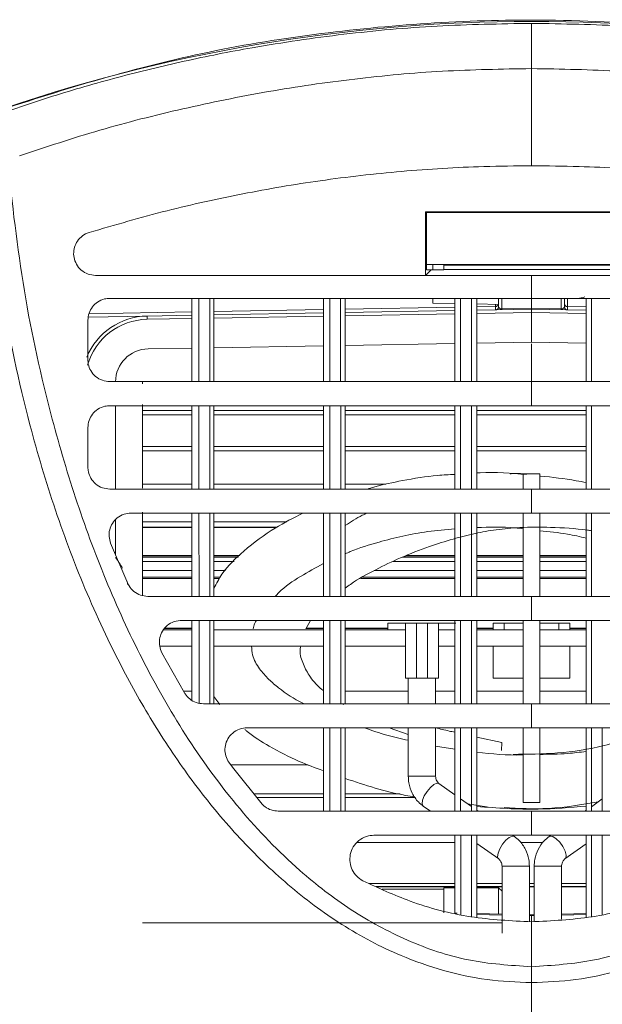
# Model space of a CAD drawing. Units: millimetres. Extents: x 16 to 190, y 14 to 282.
# Drawn here: x 50 to 63, y 48 to 70 of the extents above; entities that cross this region are included whole.
import ezdxf

# ---------------------------------------------------------------- set-up
doc = ezdxf.new("R2010")
doc.units = ezdxf.units.MM

msp = doc.modelspace()

# ---------------------------------------------------------------- linework, layer by layer
at = {"color": 7, "linetype": 'Continuous', "lineweight": 15}
for p, q in [((61.5337, 70.2917), (61.5337, 69.2594)), ((59.116, 64.5414), (59.116, 65.9906)), ((59.1343, 65.9723), (59.116, 65.9906)), ((59.116, 65.9906), (63.9515, 65.9906)), ((59.1343, 65.9723), (59.1343, 64.6664)), ((63.9332, 65.9723), (59.1343, 65.9723)), ((63.9332, 64.7914), (59.1343, 64.7914)), ((59.2837, 64.6664), (59.2837, 64.7914)), ((59.5337, 64.7704), (59.5337, 64.7914)), ((59.5337, 64.7704), (63.5337, 64.7704)), ((59.5337, 64.6772), (59.5337, 64.7704)), ((59.116, 64.5414), (59.241, 64.6664)), ((59.1343, 64.6664), (59.241, 64.6664)), ((59.241, 64.6664), (59.5337, 64.6664)), ((59.5337, 64.6664), (59.5337, 64.6772)), ((63.5337, 64.6772), (59.5337, 64.6772)), ((53.7837, 62.1164), (53.7837, 64.0164)), ((53.9434, 62.1164), (53.9424, 64.0164)), ((54.1913, 64.0164), (54.1923, 62.1164)), ((54.2837, 64.0164), (54.2837, 62.1164)), ((56.7837, 62.1164), (56.7837, 64.0164)), ((56.9295, 62.1164), (56.9287, 64.0164)), ((57.1776, 64.0164), (57.1783, 62.1164)), ((57.2837, 64.0164), (57.2837, 62.1164)), ((59.2837, 63.9057), (59.2837, 64.004)), ((59.2837, 63.9057), (59.7837, 63.897)), ((59.7837, 62.1164), (59.7837, 64.0164)), ((59.9158, 62.1164), (59.9155, 64.0164)), ((60.1644, 64.0164), (60.1647, 62.1164)), ((60.2837, 64.0164), (60.2837, 62.1164)), ((60.2837, 63.8882), (60.7837, 63.8795)), ((60.7837, 63.827), (60.7837, 64.0164)), ((61.5337, 63.7884), (61.5337, 64.0164)), ((62.2837, 64.0164), (62.2837, 63.827)), ((62.7837, 64.0164), (62.7837, 62.1164)), ((62.9031, 64.0164), (62.9028, 62.1164)), ((51.421, 63.5899), (52.7606, 63.6133)), ((52.7606, 63.6133), (53.7837, 63.6311)), ((54.2837, 63.6399), (56.7837, 63.6835)), ((57.2837, 63.6922), (59.7837, 63.7359)), ((60.2837, 63.7446), (61.5337, 63.7664)), ((60.8574, 63.7766), (61.5337, 63.7884)), ((61.5337, 63.7884), (61.5337, 63.7664)), ((61.5337, 63.7884), (62.2101, 63.7766)), ((61.5337, 63.7664), (61.5337, 63.7884)), ((61.5337, 63.7664), (61.5337, 63.6914)), ((61.5337, 63.6914), (61.5337, 63.7664)), ((61.5337, 63.7664), (62.7837, 63.7446)), ((61.5337, 63.0163), (61.5337, 63.6914)), ((51.4087, 62.6164), (51.4087, 63.5164)), ((54.2837, 62.8897), (56.7837, 62.9334)), ((57.2837, 62.9421), (59.7837, 62.9857)), ((60.2837, 62.9945), (61.5337, 63.0163)), ((62.7837, 62.9945), (61.5337, 63.0163)), ((52.7818, 62.8635), (53.7837, 62.881)), ((52.6587, 62.0664), (52.6587, 62.1147)), ((52.0392, 61.5664), (52.0392, 59.6664)), ((52.6587, 61.5971), (52.6587, 61.4574)), ((53.7837, 59.6664), (53.7837, 61.5664)), ((53.9445, 59.6664), (53.9437, 61.5664)), ((54.1925, 61.5664), (54.1933, 59.6664)), ((54.2837, 61.5664), (54.2837, 59.8784)), ((56.7837, 59.6664), (56.7837, 61.5664)), ((56.9304, 59.6664), (56.9297, 61.5664)), ((57.1785, 61.5664), (57.1792, 59.6664)), ((57.2837, 61.5664), (57.2837, 59.6664)), ((59.7837, 59.6664), (59.7837, 61.5664)), ((59.9163, 59.6664), (59.9159, 61.5664)), ((60.1648, 61.5664), (60.1651, 59.6664)), ((60.2837, 61.5664), (60.2837, 59.6664)), ((62.7837, 61.5664), (62.7837, 59.6664)), ((62.9027, 61.5664), (62.9024, 59.6664)), ((53.7837, 61.4574), (52.6587, 61.4574)), ((52.6587, 61.4556), (52.6587, 61.4574)), ((52.6587, 61.3969), (52.6587, 61.4556)), ((53.7837, 61.4556), (52.6587, 61.4556)), ((52.6587, 61.3969), (52.6587, 60.62)), ((53.7837, 61.3621), (52.6587, 61.3621)), ((56.7837, 61.4574), (54.2837, 61.4574)), ((56.7837, 61.4556), (54.2837, 61.4556)), ((56.7837, 61.3621), (54.2837, 61.3621)), ((59.7837, 61.4574), (57.2837, 61.4574)), ((59.7837, 61.4556), (57.2837, 61.4556)), ((59.7837, 61.3621), (57.2837, 61.3621)), ((62.7837, 61.4574), (60.2837, 61.4574)), ((62.7837, 61.4556), (60.2837, 61.4556)), ((62.7837, 61.3621), (60.2837, 61.3621)), ((51.4087, 60.1664), (51.4087, 61.0664)), ((53.7837, 60.6356), (52.6587, 60.6356)), ((52.6587, 60.6329), (52.6587, 60.6356)), ((52.6587, 60.5713), (52.6587, 60.6329)), ((53.7837, 60.6329), (52.6587, 60.6329)), ((52.6587, 60.5713), (52.6587, 59.6857)), ((53.7837, 60.5348), (52.6587, 60.5348)), ((56.7837, 60.6356), (54.2837, 60.6356)), ((56.7837, 60.6329), (54.2837, 60.6329)), ((56.7837, 60.5348), (54.2837, 60.5348)), ((59.7837, 60.6356), (57.2837, 60.6356)), ((59.7837, 60.6329), (57.2837, 60.6329)), ((59.7837, 60.5348), (57.2837, 60.5348)), ((62.7837, 60.6356), (60.2837, 60.6356)), ((62.7837, 60.6329), (60.2837, 60.6329)), ((62.7837, 60.5348), (60.2837, 60.5348)), ((61.3462, 60.0164), (61.7212, 60.0164)), ((61.3462, 59.6664), (61.3462, 60.0164)), ((61.7212, 59.6664), (61.7212, 60.0164)), ((53.7837, 59.7752), (52.6587, 59.7752)), ((56.7837, 59.7752), (54.2837, 59.7752)), ((58.2206, 59.7752), (57.2837, 59.7752)), ((52.6587, 59.138), (52.6587, 58.1261)), ((53.7837, 57.2164), (53.7837, 59.1164)), ((53.9457, 57.2164), (53.9447, 59.1164)), ((54.1936, 59.1164), (54.1944, 57.2164)), ((54.2837, 59.1164), (54.2837, 57.2164)), ((56.7837, 57.2164), (56.7837, 59.1164)), ((56.9313, 57.2164), (56.9306, 59.1164)), ((57.1794, 59.1164), (57.1801, 57.2164)), ((57.2837, 59.1164), (57.2837, 57.2164)), ((59.7837, 57.2164), (59.7837, 59.1164)), ((59.9167, 57.2164), (59.9164, 59.1164)), ((60.1652, 59.1164), (60.1655, 57.2164)), ((60.2837, 59.1164), (60.2837, 57.2164)), ((61.3462, 57.2164), (61.3462, 59.1164)), ((61.7212, 57.2164), (61.7212, 59.1164)), ((62.7837, 59.1164), (62.7837, 57.2164)), ((62.9023, 59.1164), (62.902, 57.2164)), ((52.0392, 58.9619), (52.0392, 58.1695)), ((53.7837, 58.9186), (52.6587, 58.9186)), ((55.9507, 58.9186), (54.2837, 58.9186)), ((53.7837, 58.7968), (52.6587, 58.7968)), ((53.7837, 58.7846), (52.6587, 58.7846)), ((55.7244, 58.7968), (54.2837, 58.7968)), ((55.7017, 58.7846), (54.2837, 58.7846)), ((52.3211, 57.5109), (51.9283, 58.4286)), ((53.7837, 58.1486), (52.6587, 58.1486)), ((52.6587, 58.1169), (52.6587, 58.1261)), ((53.7837, 58.1169), (52.6587, 58.1169)), ((52.6587, 58.1133), (52.6587, 58.1169)), ((52.6587, 58.1133), (53.7837, 58.1133)), ((52.6587, 58.1127), (52.6587, 58.1133)), ((52.6587, 58.0505), (52.6587, 58.1127)), ((53.7837, 58.1127), (52.6587, 58.1127)), ((52.6587, 58.0505), (52.6587, 57.2316)), ((53.7837, 58.0136), (52.6587, 58.0136)), ((54.8746, 58.1486), (54.2837, 58.1486)), ((54.8444, 58.1169), (54.2837, 58.1169)), ((54.2837, 58.1133), (54.841, 58.1133)), ((54.8405, 58.1127), (54.2837, 58.1127)), ((54.7464, 58.0136), (54.2837, 58.0136)), ((59.7837, 58.0136), (58.3717, 58.0136)), ((59.7837, 58.1127), (58.588, 58.1127)), ((58.5895, 58.1133), (59.7837, 58.1133)), ((59.7837, 58.1169), (58.5987, 58.1169)), ((59.7837, 58.1486), (58.6805, 58.1486)), ((61.3462, 58.1486), (60.2837, 58.1486)), ((61.3462, 58.1169), (60.2837, 58.1169)), ((60.2837, 58.1133), (61.3462, 58.1133)), ((61.3462, 58.1127), (60.2837, 58.1127)), ((61.3462, 58.0136), (60.2837, 58.0136)), ((62.7837, 58.1486), (61.7212, 58.1486)), ((62.7837, 58.1169), (61.7212, 58.1169)), ((61.7212, 58.1133), (62.7837, 58.1133)), ((62.7837, 58.1127), (61.7212, 58.1127)), ((62.7837, 58.0136), (61.7212, 58.0136)), ((53.7837, 57.8069), (52.6587, 57.8069)), ((54.5502, 57.8069), (54.2837, 57.8069)), ((59.7837, 57.8069), (57.9457, 57.8069)), ((61.3462, 57.8069), (60.2837, 57.8069)), ((62.7837, 57.8069), (61.7212, 57.8069)), ((52.3056, 57.5578), (52.3203, 57.4772)), ((53.7837, 57.6561), (52.6587, 57.6561)), ((53.7837, 57.6277), (52.6587, 57.6277)), ((54.4312, 57.6561), (54.2837, 57.6561)), ((54.4147, 57.6277), (54.2837, 57.6277)), ((59.7837, 57.6277), (57.6369, 57.6277)), ((59.7837, 57.6561), (57.6858, 57.6561)), ((61.3462, 57.6561), (60.2837, 57.6561)), ((61.3462, 57.6277), (60.2837, 57.6277)), ((62.7837, 57.6561), (61.7212, 57.6561)), ((62.7837, 57.6277), (61.7212, 57.6277)), ((53.7837, 54.8408), (53.7837, 56.6664)), ((53.9472, 54.7763), (53.946, 56.6664)), ((54.1947, 56.6664), (54.1958, 54.7664)), ((54.2837, 56.6664), (54.2837, 54.7664)), ((56.3809, 56.4745), (56.4816, 56.6481)), ((56.7837, 54.7664), (56.7837, 56.6664)), ((56.9321, 54.7664), (56.9315, 56.6664)), ((57.1802, 56.6664), (57.1808, 54.7664)), ((57.2837, 56.6664), (57.2837, 54.7664)), ((59.7837, 54.7664), (59.7837, 56.6664)), ((59.917, 54.7664), (59.9168, 56.6664)), ((60.1656, 56.6664), (60.1658, 54.7664)), ((60.2837, 56.6664), (60.2837, 54.7664)), ((61.3462, 54.7664), (61.3462, 56.6664)), ((61.7212, 54.7664), (61.7212, 56.6664)), ((62.7837, 56.6664), (62.7837, 54.7664)), ((62.9019, 56.6664), (62.9017, 54.7664)), ((53.1399, 56.4539), (53.7837, 56.4539)), ((53.7837, 56.4839), (53.1615, 56.4839)), ((53.1624, 56.4852), (53.7837, 56.4852)), ((53.7837, 56.4887), (53.1649, 56.4887)), ((54.2837, 56.4539), (56.7837, 56.4539)), ((56.7837, 56.4839), (56.3864, 56.4839)), ((56.3872, 56.4852), (56.7837, 56.4852)), ((56.7837, 56.4887), (56.3892, 56.4887)), ((58.2587, 56.4887), (57.2837, 56.4887)), ((57.2837, 56.4852), (58.2587, 56.4852)), ((58.2587, 56.4839), (57.2837, 56.4839)), ((57.2837, 56.4539), (58.6584, 56.4539)), ((58.2587, 56.6039), (58.2587, 56.4539)), ((58.2587, 56.6039), (58.6586, 56.6039)), ((58.6584, 55.3539), (58.6584, 56.6039)), ((58.9084, 56.6039), (58.6584, 56.6039)), ((58.9084, 55.3539), (58.9084, 56.6039)), ((59.1584, 56.6039), (58.9084, 56.6039)), ((59.1584, 55.3539), (59.1584, 56.6039)), ((59.4084, 56.6039), (59.1584, 56.6039)), ((59.4084, 55.3539), (59.4084, 56.6039)), ((59.4085, 56.6039), (59.4084, 56.6039)), ((59.4085, 55.3539), (59.4085, 56.6039)), ((59.4085, 56.4539), (59.4085, 56.6039)), ((59.4085, 56.6039), (59.4086, 56.6039)), ((59.4085, 56.4539), (59.4085, 56.4539)), ((59.4085, 56.4539), (59.7837, 56.4539)), ((59.4086, 56.4539), (59.4086, 56.6039)), ((59.4086, 56.6039), (59.8087, 56.6039)), ((60.6587, 56.4887), (60.2837, 56.4887)), ((60.2837, 56.4852), (60.6587, 56.4852)), ((60.6587, 56.4839), (60.2837, 56.4839)), ((60.2837, 56.4539), (61.3462, 56.4539)), ((60.6587, 56.6039), (60.6587, 56.4539)), ((60.6587, 56.6039), (60.9087, 56.6039)), ((61.3462, 56.6039), (60.9087, 56.6039)), ((60.9087, 56.6039), (60.9087, 56.4539)), ((61.3462, 56.4539), (61.3462, 56.0789)), ((62.1587, 56.6039), (61.7212, 56.6039)), ((61.7212, 56.4539), (61.7212, 56.0789)), ((61.7212, 56.4539), (62.7837, 56.4539)), ((62.1587, 56.6039), (62.1587, 56.4539)), ((62.1587, 56.6039), (62.4087, 56.6039)), ((62.4087, 56.6039), (62.4087, 56.4539)), ((62.7837, 56.4887), (62.4087, 56.4887)), ((62.4087, 56.4852), (62.7837, 56.4852)), ((62.7837, 56.4839), (62.4087, 56.4839)), ((53.0483, 56.0789), (53.7837, 56.0789)), ((54.2837, 56.0789), (56.7837, 56.0789)), ((57.2837, 56.0789), (58.6584, 56.0789)), ((59.4085, 56.0789), (59.7837, 56.0789)), ((60.2837, 56.0789), (61.3462, 56.0789)), ((60.6587, 56.0789), (60.6587, 55.3539)), ((61.7212, 56.0789), (62.7837, 56.0789)), ((62.4087, 56.0789), (62.4087, 55.3539)), ((53.6154, 55.0126), (53.0996, 55.9303)), ((58.9084, 55.3539), (58.6584, 55.3539)), ((58.721, 55.3539), (58.721, 54.7664)), ((59.1584, 55.3539), (58.9084, 55.3539)), ((59.4084, 55.3539), (59.1584, 55.3539)), ((59.346, 54.7664), (59.346, 55.3539)), ((59.4085, 55.3539), (59.4084, 55.3539)), ((61.3462, 55.3539), (60.6587, 55.3539)), ((62.4087, 55.3539), (61.7212, 55.3539)), ((53.7837, 55.053), (53.5927, 55.053)), ((58.721, 55.053), (57.2837, 55.053)), ((59.7837, 55.053), (59.346, 55.053)), ((61.3462, 55.053), (60.2837, 55.053)), ((62.7837, 55.053), (61.7212, 55.053)), ((54.2837, 54.9321), (54.4215, 54.75)), ((57.2518, 54.7466), (57.1808, 54.77)), ((56.7837, 52.3164), (56.7837, 54.2164)), ((56.9328, 52.3164), (56.9322, 54.2164)), ((57.181, 54.2164), (57.1815, 52.3164)), ((57.2837, 54.2164), (57.2837, 52.3164)), ((58.721, 54.0612), (58.287, 54.2164)), ((58.721, 54.2164), (58.721, 53.1117)), ((59.346, 53.1117), (59.346, 54.2164)), ((59.7837, 52.3164), (59.7837, 54.2164)), ((59.9173, 52.3164), (59.9171, 54.2164)), ((60.1659, 54.2164), (60.166, 52.3164)), ((60.2837, 54.2164), (60.2837, 52.3164)), ((61.3462, 52.5164), (61.3462, 54.2164)), ((61.7212, 52.5164), (61.7212, 54.2164)), ((62.7837, 54.2164), (62.7837, 52.3164)), ((62.9016, 54.2164), (62.9014, 52.3164)), ((63.1501, 52.3164), (63.1504, 54.2164)), ((60.8594, 53.8822), (60.2837, 54.0073)), ((59.7837, 53.7306), (59.346, 53.7988)), ((60.85, 53.702), (60.8594, 53.8822)), ((54.706, 53.3164), (54.6256, 53.432)), ((56.434, 53.3736), (54.6662, 53.3736)), ((55.3882, 52.4767), (54.706, 53.3164)), ((59.7837, 52.6901), (59.4223, 52.9434)), ((56.7837, 52.71), (55.1987, 52.71)), ((56.7837, 52.6291), (55.2644, 52.6291)), ((56.7837, 52.6236), (55.2688, 52.6236)), ((58.5381, 52.71), (57.2837, 52.71)), ((58.8801, 52.6291), (57.2837, 52.6291)), ((58.884, 52.6236), (57.2837, 52.6236)), ((60.166, 52.4222), (59.9173, 52.5965)), ((63.1502, 52.5933), (62.9015, 52.4177)), ((59.0636, 52.4315), (59.2279, 52.3164)), ((60.0755, 52.4856), (60.5059, 52.4128)), ((61.3462, 52.5164), (61.7212, 52.5164)), ((60.317, 52.3164), (60.2837, 52.3397)), ((62.7837, 52.3346), (62.7579, 52.3164)), ((59.7837, 49.9763), (59.7837, 51.7664)), ((59.9175, 49.9488), (59.9174, 51.7664)), ((60.1661, 51.7664), (60.1662, 49.9038)), ((60.2837, 51.7664), (60.2837, 49.8852)), ((61.1437, 51.737), (61.1018, 51.7664)), ((61.9788, 51.7664), (61.9363, 51.7364)), ((62.7837, 51.7664), (62.7837, 49.8852)), ((62.9014, 51.7664), (62.9013, 49.9038)), ((63.1499, 49.9488), (63.1501, 51.7664)), ((59.7837, 51.5976), (57.5527, 51.5976)), ((60.2837, 51.5765), (60.785, 51.2252)), ((61.7938, 51.5976), (61.286, 51.5976)), ((62.2967, 51.2258), (62.7837, 51.5696)), ((60.8614, 51.0569), (60.8614, 49.5283)), ((61.4864, 49.7953), (61.4864, 51.0569)), ((61.596, 51.0569), (61.596, 49.7966)), ((62.221, 49.8486), (62.221, 51.0569)), ((59.7837, 50.6677), (57.825, 50.6677)), ((59.7837, 50.5976), (57.9874, 50.5976)), ((59.7837, 50.592), (58.0005, 50.592)), ((59.7837, 50.5664), (59.5341, 50.5664)), ((59.5341, 50.5664), (59.5341, 49.9987)), ((60.8614, 50.6677), (60.2837, 50.6677)), ((60.8614, 50.5976), (60.2837, 50.5976)), ((60.8614, 50.592), (60.2837, 50.592)), ((60.7837, 50.5664), (60.2837, 50.5664)), ((60.8614, 50.4888), (60.7837, 50.5664)), ((60.7837, 49.9735), (60.7837, 50.5664)), ((61.596, 50.6677), (61.4864, 50.6677)), ((61.596, 50.5976), (61.4864, 50.5976)), ((61.596, 50.592), (61.4864, 50.592)), ((62.7837, 50.6677), (62.221, 50.6677)), ((62.7837, 50.5976), (62.221, 50.5976)), ((62.7837, 50.592), (62.221, 50.592)), ((58.1237, 50.5388), (59.5341, 50.5388)), ((59.836, 49.9871), (59.7755, 49.9883)), ((60.8614, 49.9659), (60.2837, 49.9778)), ((61.5341, 49.9519), (61.4864, 49.9529)), ((61.596, 49.9533), (61.5333, 49.952)), ((61.5337, 49.931), (61.5337, 49.7914)), ((62.7837, 49.9779), (62.221, 49.9662)), ((60.8614, 49.7662), (52.6587, 49.7662)), ((61.5337, 48.7668), (61.5337, 48.4027))]:
    msp.add_line(p, q, dxfattribs=at)
at = {"color": 8, "linetype": 'Continuous', "lineweight": 15}
for p, q in [((57.2837, 63.7682), (59.7837, 63.8118)), ((60.2837, 63.8205), (60.7101, 63.828)), ((60.7101, 63.828), (60.7101, 63.8808)), ((60.8574, 64.0164), (60.8574, 63.7766)), ((62.2101, 63.7766), (62.2101, 64.0164)), ((62.3574, 64.0164), (62.3574, 63.828)), ((62.3574, 63.828), (62.7837, 63.8205)), ((51.4336, 63.6661), (53.7837, 63.7071)), ((54.2837, 63.7158), (56.7837, 63.7594)), ((56.7837, 63.6085), (54.2837, 63.5649)), ((59.7837, 63.6609), (57.2837, 63.6172)), ((61.5337, 63.6914), (60.2837, 63.6696)), ((62.7837, 63.6696), (61.5337, 63.6914)), ((53.7837, 63.5561), (52.7606, 63.5383)), ((54.2837, 59.8784), (54.2837, 59.6664)), ((58.721, 53.1117), (58.7775, 53.1117)), ((58.7775, 53.1117), (59.346, 53.1117)), ((60.8614, 51.0569), (60.9179, 51.0569)), ((60.9179, 51.0569), (61.4864, 51.0569)), ((61.596, 51.0569), (62.221, 51.0569)), ((60.2837, 49.9569), (60.8614, 49.945)), ((61.4864, 49.932), (61.5337, 49.931)), ((61.5337, 49.931), (61.596, 49.9323)), ((62.221, 49.9453), (62.7837, 49.9569))]:
    msp.add_line(p, q, dxfattribs=at)
at = {"color": 8, "linetype": 'Continuous', "lineweight": 15, "flags": 128}
for points in [[(59.0483, 52.5634), (59.0874, 52.6625), (59.1502, 52.7654), (59.2271, 52.8565), (59.3065, 52.9218), (59.3762, 52.9514), (59.4223, 52.9434)], [(59.0636, 52.4315), (59.0604, 52.434), (59.0388, 52.4832), (59.0483, 52.5634)], [(60.7696, 51.357), (60.8088, 51.4562), (60.8716, 51.5591), (60.9485, 51.6501), (61.0279, 51.7154), (61.0976, 51.7451), (61.1437, 51.737)], [(61.9362, 51.7364), (61.9572, 51.7451), (62.0198, 51.7345), (62.0971, 51.6854), (62.1773, 51.6051), (62.2483, 51.506), (62.2992, 51.4031), (62.3223, 51.3121), (62.3141, 51.2468), (62.2982, 51.2269)], [(60.785, 51.2252), (60.7818, 51.2277), (60.7602, 51.2768), (60.7696, 51.357)]]:
    msp.add_lwpolyline(points, dxfattribs=at)
at = {"color": 7, "linetype": 'Continuous', "lineweight": 15}
for centre, radius, start, end in [((61.5337, 32.8414), 37.4947, 70.67606, 109.32394), ((62.5837, 64.4164), 0.4, 270, 294.78341), ((60.7087, 63.827), 0.075, 271, 0), ((62.3582, 63.9024), 0.0744, 180.4317, 269.44538), ((62.3587, 63.827), 0.075, 180, 269), ((53.8352, 63.5758), 1.0752, 178.00162, 181.99838), ((60.4091, 63.7656), 0.4485, 358.59689, 1.40311), ((62.6584, 63.7656), 0.4485, 178.59689, 181.40311), ((51.0837, 57.2942), 1.25, 26.82181, 40.14847)]:
    msp.add_arc(centre, radius, start, end, dxfattribs=at)
at = {"color": 8, "linetype": 'Continuous', "lineweight": 15}
msp.add_arc((60.7091, 63.9029), 0.0749, 270.74075, 341.8724, dxfattribs=at)
at = {"color": 7, "linetype": 'Continuous', "lineweight": 15}
for centre, major_axis, ratio, start_param, end_param in [((60.7087, 68.7528), (-0.0013, 5.0007), 0.0000229, 3.141593, 3.3160993), ((60.8587, 63.8296), (0.0749, 0.0052), 0.7053916, 3.0925007, 4.6458437), ((62.2087, 63.8296), (0.0749, -0.0052), 0.7053916, 4.7789342, 6.3322773), ((62.3587, 68.7528), (0.0013, 5.0007), 0.0000229, 2.967086, 3.1415923), ((52.7869, 62.1135), (1.5103, 0.023), 0.9930664, 1.573036, 2.7425426), ((52.7949, 62.1136), (0.7556, 0.0116), 0.9924072, 1.5729485, 3.1263915)]:
    msp.add_ellipse(centre, major_axis=major_axis, ratio=ratio, start_param=start_param, end_param=end_param, dxfattribs=at)
at = {"color": 8, "linetype": 'Continuous', "lineweight": 15}
msp.add_ellipse((52.7856, 62.1135), major_axis=(1.4357, 0.022), ratio=0.9924072, start_param=1.5729485, end_param=2.8587524, dxfattribs=at)
at = {"color": 7, "linetype": 'Continuous', "lineweight": 15}
for points, knots in [([(45.7402, 67.1861), (46.1709, 67.3038), (47.4179, 67.6444), (49.4433, 68.3331), (51.8631, 69.0941), (54.3463, 69.7102), (56.8944, 70.1056), (59.4823, 70.3404), (62.2027, 70.3947), (65.0415, 70.2415), (68.0046, 69.842), (70.9569, 69.2158), (73.5131, 68.397), (75.1, 67.8805), (75.7237, 67.6775)], [0, 0, 0, 0, 0.043612, 0.1262672, 0.2089095, 0.2914014, 0.3759298, 0.46056, 0.5450884, 0.6415355, 0.7379826, 0.8369472, 0.9359118, 1, 1, 1, 1]), ([(61.5337, 70.2917), (60.8147, 70.2795), (59.3809, 70.2552), (57.249, 70.0604), (55.3219, 69.7792), (53.6003, 69.437), (52.0779, 69.0651), (50.5912, 68.6385), (49.6336, 68.3083), (49.1547, 68.1432)], [0, 0, 0, 0, 0.16698515, 0.3330044, 0.49866941, 0.62424181, 0.74931913, 0.87464232, 1, 1, 1, 1]), ([(61.5337, 70.2917), (62.2527, 70.2795), (63.6866, 70.2552), (65.8185, 70.0604), (67.7456, 69.7792), (69.4672, 69.437), (70.9896, 69.0651), (72.4763, 68.6385), (73.4339, 68.3083), (73.9128, 68.1432)], [0, 0, 0, 0, 0.1669851, 0.3330044, 0.4986694, 0.6242418, 0.7493191, 0.8746423, 1, 1, 1, 1]), ([(61.5337, 69.2594), (60.8559, 69.2476), (59.5047, 69.2241), (57.4941, 69.038), (55.5115, 68.7498), (53.5672, 68.354), (51.6643, 67.8717), (50.4524, 67.4708), (49.8443, 67.2697)], [0, 0, 0, 0, 0.1666472, 0.3322373, 0.4980258, 0.6649116, 0.8318671, 1, 1, 1, 1]), ([(61.5337, 67.0414), (61.5337, 67.411), (61.5337, 68.1505), (61.5337, 68.8897), (61.5337, 69.2594)], [0, 0, 0, 0, 0.49979667, 1, 1, 1, 1]), ([(61.5337, 69.2594), (62.2115, 69.2476), (63.5628, 69.2241), (65.5734, 69.038), (67.556, 68.7498), (69.5003, 68.354), (71.4031, 67.8717), (72.6151, 67.4708), (73.2232, 67.2697)], [0, 0, 0, 0, 0.1666472, 0.3322373, 0.4980258, 0.6649116, 0.8318671, 1, 1, 1, 1]), ([(61.5337, 48.7668), (61.0507, 48.7976), (60.0797, 48.8594), (58.6873, 49.3351), (57.3948, 50.0362), (56.0991, 51.0384), (54.8437, 52.3424), (53.6722, 53.9372), (52.6814, 55.6612), (51.8435, 57.4705), (51.1451, 59.3414), (50.485, 61.5765), (49.9037, 64.1862), (49.6831, 66.178), (49.5725, 67.1761)], [0, 0, 0, 0, 0.0608362, 0.1222975, 0.1837634, 0.2458006, 0.3282828, 0.4114396, 0.4950535, 0.5789852, 0.663003, 0.7470372, 0.8732342, 1, 1, 1, 1]), ([(61.5337, 48.7668), (62.0168, 48.7976), (62.9878, 48.8594), (64.3802, 49.3351), (65.6726, 50.0362), (66.9684, 51.0384), (68.2238, 52.3424), (69.3953, 53.9372), (70.3861, 55.6612), (71.224, 57.4705), (71.9223, 59.3414), (72.5825, 61.5765), (73.1638, 64.1862), (73.3844, 66.178), (73.495, 67.1761)], [0, 0, 0, 0, 0.0608362, 0.1222975, 0.1837634, 0.2458006, 0.3282828, 0.4114396, 0.4950535, 0.5789852, 0.663003, 0.7470372, 0.8732342, 1, 1, 1, 1]), ([(49.1214, 67.1486), (49.2147, 66.1346), (49.4011, 64.1088), (49.9697, 61.4514), (50.6444, 59.1763), (51.3677, 57.2718), (52.1671, 55.5824), (53.0152, 54.1099), (53.8819, 52.8523), (54.86, 51.6819), (55.9562, 50.6179), (57.1818, 49.7001), (58.3907, 49.0579), (59.5153, 48.6643), (60.516, 48.4445), (61.1943, 48.4167), (61.5337, 48.4027)], [0, 0, 0, 0, 0.1250882, 0.2499202, 0.3331942, 0.4165697, 0.4999969, 0.5625394, 0.6251477, 0.68737, 0.7495957, 0.8123471, 0.8748053, 0.9167887, 0.9583627, 1, 1, 1, 1]), ([(51.4365, 65.5192), (52.0255, 65.6911), (53.1671, 66.0244), (54.9365, 66.4145), (56.7252, 66.7194), (58.566, 66.9285), (60.18, 67.0285), (61.1708, 67.0379), (61.5337, 67.0414)], [0, 0, 0, 0, 0.1864332, 0.361311, 0.5361824, 0.7160807, 0.8959893, 1, 1, 1, 1]), ([(73.9461, 67.1486), (73.8528, 66.1346), (73.6664, 64.1088), (73.0978, 61.4514), (72.4231, 59.1763), (71.6998, 57.2718), (70.9004, 55.5824), (70.0523, 54.1099), (69.1855, 52.8523), (68.2075, 51.6819), (67.1113, 50.6179), (65.8857, 49.7001), (64.6768, 49.0579), (63.5522, 48.6643), (62.5515, 48.4445), (61.8732, 48.4167), (61.5337, 48.4027)], [0, 0, 0, 0, 0.1250882, 0.2499202, 0.3331942, 0.4165697, 0.4999969, 0.5625394, 0.6251477, 0.68737, 0.7495957, 0.8123471, 0.8748053, 0.9167887, 0.9583627, 1, 1, 1, 1]), ([(71.631, 65.5192), (71.042, 65.6911), (69.9004, 66.0244), (68.131, 66.4145), (66.3423, 66.7194), (64.5015, 66.9285), (62.8874, 67.0285), (61.8967, 67.0379), (61.5337, 67.0414)], [0, 0, 0, 0, 0.1864332, 0.361311, 0.5361824, 0.7160807, 0.8959893, 1, 1, 1, 1]), ([(51.5839, 64.5414), (51.5258, 64.5472), (51.4095, 64.5589), (51.2548, 64.6517), (51.1424, 64.7865), (51.0842, 64.9454), (51.0799, 65.1076), (51.1255, 65.2614), (51.2182, 65.3949), (51.3297, 65.4799), (51.4089, 65.5091), (51.4365, 65.5192)], [0, 0, 0, 0, 0.1263212, 0.2528625, 0.3732856, 0.485621, 0.5934755, 0.7019256, 0.8152418, 0.9357635, 1, 1, 1, 1]), ([(61.5337, 64.5414), (60.8833, 64.5414), (59.5794, 64.5414), (57.6206, 64.5414), (55.6654, 64.5414), (53.6397, 64.5414), (52.2968, 64.5414), (51.5839, 64.5414)], [0, 0, 0, 0, 0.1919791, 0.3848133, 0.5805283, 0.7773119, 1, 1, 1, 1]), ([(61.5337, 64.0164), (61.5337, 64.1144), (61.5337, 64.2893), (61.5337, 64.4644), (61.5337, 64.5414)], [0, 0, 0, 0, 0.5599734, 1, 1, 1, 1]), ([(61.5337, 64.5414), (62.1842, 64.5414), (63.4881, 64.5414), (65.4468, 64.5414), (67.4021, 64.5414), (69.4278, 64.5414), (70.7707, 64.5414), (71.4836, 64.5414)], [0, 0, 0, 0, 0.1919791, 0.3848133, 0.5805283, 0.7773119, 1, 1, 1, 1]), ([(51.4087, 63.5164), (51.4141, 63.5716), (51.4249, 63.6818), (51.5068, 63.8277), (51.6289, 63.9419), (51.7708, 64.0065), (51.8687, 64.0135), (51.9087, 64.0164)], [0, 0, 0, 0, 0.2030938, 0.4058088, 0.6183055, 0.8441083, 1, 1, 1, 1]), ([(51.9087, 64.0164), (52.5243, 64.0164), (53.7582, 64.0164), (55.6686, 64.0164), (57.6234, 64.0164), (59.5858, 64.0164), (60.8932, 64.0164), (61.5337, 64.0164)], [0, 0, 0, 0, 0.1986397, 0.3981617, 0.6007296, 0.804397, 1, 1, 1, 1]), ([(71.1587, 64.0164), (70.5432, 64.0164), (69.3093, 64.0164), (67.3989, 64.0164), (65.4441, 64.0164), (63.4817, 64.0164), (62.1742, 64.0164), (61.5337, 64.0164)], [0, 0, 0, 0, 0.1986397, 0.3981617, 0.6007296, 0.804397, 1, 1, 1, 1]), ([(61.5337, 62.9757), (61.5337, 62.785), (61.5337, 62.525), (61.5337, 62.2024), (61.5337, 62.1164)], [0, 0, 0, 0, 0.7333074, 1, 1, 1, 1]), ([(61.5337, 62.9757), (61.5337, 62.785), (61.5337, 62.525), (61.5337, 62.2024), (61.5337, 62.1164)], [0, 0, 0, 0, 0.7333066, 1, 1, 1, 1]), ([(51.9087, 62.1164), (51.8511, 62.1221), (51.7358, 62.1336), (51.5814, 62.2253), (51.4699, 62.3582), (51.4158, 62.4968), (51.4107, 62.5834), (51.4087, 62.6164)], [0, 0, 0, 0, 0.2286705, 0.4578123, 0.6743237, 0.8758387, 1, 1, 1, 1]), ([(61.5337, 62.1164), (60.8832, 62.1164), (59.5789, 62.1164), (57.6194, 62.1164), (55.6638, 62.1164), (53.7497, 62.1164), (52.5142, 62.1164), (51.9087, 62.1164)], [0, 0, 0, 0, 0.1983661, 0.3977222, 0.6003503, 0.8041553, 1, 1, 1, 1]), ([(61.5337, 61.5664), (61.5337, 61.669), (61.5337, 61.8523), (61.5337, 62.0357), (61.5337, 62.1164)], [0, 0, 0, 0, 0.5599857, 1, 1, 1, 1]), ([(61.5337, 62.1164), (62.1843, 62.1164), (63.4886, 62.1164), (65.4481, 62.1164), (67.4037, 62.1164), (69.3177, 62.1164), (70.5533, 62.1164), (71.1587, 62.1164)], [0, 0, 0, 0, 0.1983661, 0.3977222, 0.6003503, 0.8041553, 1, 1, 1, 1]), ([(51.4087, 61.0664), (51.4143, 61.1221), (51.4253, 61.2335), (51.5085, 61.3801), (51.6329, 61.4949), (51.7749, 61.5574), (51.8716, 61.5639), (51.9087, 61.5664)], [0, 0, 0, 0, 0.20447247, 0.40846216, 0.62495771, 0.85591911, 1, 1, 1, 1]), ([(51.9087, 61.5664), (52.5213, 61.5664), (53.7494, 61.5664), (55.6562, 61.5664), (57.6105, 61.5664), (59.5777, 61.5664), (60.8899, 61.5664), (61.5337, 61.5664)], [0, 0, 0, 0, 0.1982736, 0.3975182, 0.6000464, 0.8037552, 1, 1, 1, 1]), ([(71.1587, 61.5664), (70.5462, 61.5664), (69.318, 61.5664), (67.4113, 61.5664), (65.457, 61.5664), (63.4898, 61.5664), (62.1776, 61.5664), (61.5337, 61.5664)], [0, 0, 0, 0, 0.1982736, 0.3975182, 0.6000464, 0.8037552, 1, 1, 1, 1]), ([(51.9087, 59.6664), (51.8515, 59.672), (51.737, 59.6833), (51.5829, 59.7742), (51.4718, 59.9055), (51.4163, 60.0441), (51.4109, 60.1313), (51.4087, 60.1664)], [0, 0, 0, 0, 0.2282903, 0.4571757, 0.6705624, 0.8672958, 1, 1, 1, 1]), ([(59.7837, 60.0003), (59.6521, 59.9938), (59.2517, 59.9739), (58.6343, 59.8685), (58.0977, 59.7632), (57.833, 59.6816), (57.7835, 59.6664)], [0, 0, 0, 0, 0.1942542, 0.5909002, 0.9235874, 1, 1, 1, 1]), ([(61.4226, 59.9966), (61.0689, 60.0265), (60.6887, 60.0586), (60.3101, 60.0335), (60.2837, 60.0317)], [0, 0, 0, 0, 0.9303918, 1, 1, 1, 1]), ([(61.3462, 60.0158), (61.2632, 60.0202), (61.1633, 60.0255), (61.065, 60.0129), (61.0485, 60.0108)], [0, 0, 0, 0, 0.8322616, 1, 1, 1, 1]), ([(62.7837, 59.8114), (62.7075, 59.8268), (62.3616, 59.8967), (62.0103, 59.9338), (61.7365, 59.9628)], [0, 0, 0, 0, 0.2203097, 1, 1, 1, 1]), ([(61.5337, 59.6664), (60.8831, 59.6664), (59.5783, 59.6664), (57.6181, 59.6664), (55.6627, 59.6664), (53.7467, 59.6664), (52.5138, 59.6664), (51.9087, 59.6664)], [0, 0, 0, 0, 0.1979701, 0.3970455, 0.5996693, 0.8035186, 1, 1, 1, 1]), ([(61.5337, 59.1164), (61.5337, 59.219), (61.5337, 59.4022), (61.5337, 59.5857), (61.5337, 59.6664)], [0, 0, 0, 0, 0.5599993, 1, 1, 1, 1]), ([(61.5337, 59.6664), (62.1843, 59.6664), (63.4892, 59.6664), (65.4494, 59.6664), (67.4048, 59.6664), (69.3208, 59.6664), (70.5537, 59.6664), (71.1587, 59.6664)], [0, 0, 0, 0, 0.1979701, 0.3970455, 0.5996693, 0.8035186, 1, 1, 1, 1]), ([(51.9283, 58.4286), (51.913, 58.4797), (51.8824, 58.5817), (51.8997, 58.7414), (51.9624, 58.89), (52.0754, 59.0157), (52.2245, 59.1005), (52.3383, 59.1113), (52.3917, 59.1164)], [0, 0, 0, 0, 0.1540925, 0.3079091, 0.4690012, 0.6445363, 0.83302, 1, 1, 1, 1]), ([(52.3917, 59.1164), (53.005, 59.1164), (54.2352, 59.1164), (56.1502, 59.1164), (58.1127, 59.1164), (59.9168, 59.1164), (61.0605, 59.1164), (61.5337, 59.1164)], [0, 0, 0, 0, 0.2088573, 0.418933, 0.63283, 0.8480508, 1, 1, 1, 1]), ([(56.3182, 59.1164), (56.1037, 59.0083), (55.6245, 58.7667), (55.0031, 58.2967), (54.5137, 57.834), (54.3418, 57.5111), (54.2837, 57.402)], [0, 0, 0, 0, 0.26638215, 0.59502019, 0.86316551, 1, 1, 1, 1]), ([(57.785, 59.1164), (57.747, 59.1001), (57.5714, 59.0247), (57.4101, 58.9193), (57.2837, 58.8367)], [0, 0, 0, 0, 0.2162598, 1, 1, 1, 1]), ([(70.6758, 59.1164), (70.0625, 59.1164), (68.8323, 59.1164), (66.9173, 59.1164), (64.9548, 59.1164), (63.1507, 59.1164), (62.007, 59.1164), (61.5337, 59.1164)], [0, 0, 0, 0, 0.2088573, 0.418933, 0.63283, 0.8480508, 1, 1, 1, 1]), ([(57.2837, 57.4044), (57.3227, 57.4336), (57.5396, 57.5966), (57.9647, 57.8234), (58.566, 58.1159), (59.1597, 58.3429), (59.729, 58.5258), (60.2357, 58.6548), (60.7446, 58.7455), (61.3196, 58.7982), (62.0164, 58.7959), (62.5626, 58.7662), (62.8718, 58.7198), (62.9022, 58.7153)], [0, 0, 0, 0, 0.0246438, 0.1373792, 0.2432598, 0.3646128, 0.4605026, 0.5488542, 0.631275, 0.7235227, 0.8416352, 0.984408, 1, 1, 1, 1]), ([(57.2837, 58.1881), (57.3219, 58.205), (57.5707, 58.3152), (58.0101, 58.4491), (58.6, 58.5979), (59.1771, 58.7075), (59.5769, 58.7399), (59.7837, 58.7566)], [0, 0, 0, 0, 0.0486201, 0.3166346, 0.5333329, 0.758601, 1, 1, 1, 1]), ([(60.2837, 58.7861), (60.5756, 58.7975), (60.9311, 58.8113), (61.2833, 58.7655), (61.3462, 58.7573)], [0, 0, 0, 0, 0.8212119, 1, 1, 1, 1]), ([(61.7212, 58.7123), (61.933, 58.6922), (62.2905, 58.6584), (62.6409, 58.5794), (62.7837, 58.5472)], [0, 0, 0, 0, 0.5921524, 1, 1, 1, 1]), ([(55.6847, 57.2164), (55.7117, 57.2452), (55.8796, 57.4241), (56.2528, 57.6771), (56.6085, 57.8692), (56.7837, 57.9637)], [0, 0, 0, 0, 0.0886394, 0.5511544, 1, 1, 1, 1]), ([(52.7769, 57.2164), (52.7206, 57.2218), (52.608, 57.2327), (52.4564, 57.3207), (52.3642, 57.4241), (52.3302, 57.4924), (52.3211, 57.5109)], [0, 0, 0, 0, 0.3044559, 0.6097241, 0.8947768, 1, 1, 1, 1]), ([(61.5337, 57.2164), (60.8831, 57.2164), (59.5777, 57.2164), (57.6167, 57.2164), (55.6611, 57.2164), (54.0437, 57.2164), (53.0948, 57.2164), (52.7769, 57.2164)], [0, 0, 0, 0, 0.2181359, 0.4376249, 0.6613686, 0.8865498, 1, 1, 1, 1]), ([(61.5337, 56.6664), (61.5337, 56.769), (61.5337, 56.9522), (61.5337, 57.1357), (61.5337, 57.2164)], [0, 0, 0, 0, 0.5600132, 1, 1, 1, 1]), ([(61.5337, 57.2164), (62.1844, 57.2164), (63.4898, 57.2164), (65.4508, 57.2164), (67.4063, 57.2164), (69.0237, 57.2164), (69.9727, 57.2164), (70.2906, 57.2164)], [0, 0, 0, 0, 0.2181359, 0.4376249, 0.6613686, 0.8865498, 1, 1, 1, 1]), ([(53.0996, 55.9303), (53.0788, 55.9797), (53.0374, 56.0783), (53.0379, 56.2398), (53.0853, 56.3945), (53.1849, 56.5321), (53.3319, 56.6328), (53.461, 56.6651), (53.5319, 56.6663), (53.5403, 56.6664)], [0, 0, 0, 0, 0.1471029, 0.2939558, 0.4474334, 0.6140179, 0.7923469, 0.9751613, 1, 1, 1, 1]), ([(53.5403, 56.6664), (54.1763, 56.6664), (55.4524, 56.6664), (57.4365, 56.6664), (59.468, 56.6664), (60.8436, 56.6664), (61.5337, 56.6664)], [0, 0, 0, 0, 0.2457303, 0.4931106, 0.7456661, 1, 1, 1, 1]), ([(55.1844, 56.4745), (55.1902, 56.5147), (55.1991, 56.5764), (55.2345, 56.6296), (55.2468, 56.6481)], [0, 0, 0, 0, 0.6514871, 1, 1, 1, 1]), ([(69.5271, 56.6664), (68.8912, 56.6664), (67.6151, 56.6664), (65.631, 56.6664), (63.5995, 56.6664), (62.2239, 56.6664), (61.5337, 56.6664)], [0, 0, 0, 0, 0.2457303, 0.4931106, 0.7456661, 1, 1, 1, 1]), ([(56.3466, 54.7664), (56.3349, 54.7717), (56.1233, 54.8667), (55.8498, 55.0553), (55.5246, 55.325), (55.3142, 55.5691), (55.1587, 55.8228), (55.148, 56.0113), (55.1442, 56.0789)], [0, 0, 0, 0, 0.0202702, 0.3640256, 0.5208676, 0.6968246, 0.8911932, 1, 1, 1, 1]), ([(56.7837, 55.0663), (56.7626, 55.0827), (56.6342, 55.1816), (56.4607, 55.3938), (56.3034, 55.6967), (56.2347, 55.9342), (56.2639, 56.062), (56.2677, 56.0787)], [0, 0, 0, 0, 0.0663289, 0.4023329, 0.6794899, 0.9580794, 1, 1, 1, 1]), ([(54.0462, 54.7664), (53.9912, 54.7716), (53.8812, 54.782), (53.7318, 54.8662), (53.6503, 54.955), (53.6188, 55.007), (53.6154, 55.0126)], [0, 0, 0, 0, 0.3263641, 0.6534943, 0.9626756, 1, 1, 1, 1]), ([(61.5337, 54.7664), (60.9091, 54.7664), (59.6558, 54.7664), (57.7744, 54.7664), (55.8935, 54.7664), (54.6633, 54.7664), (54.0462, 54.7664)], [0, 0, 0, 0, 0.2460086, 0.4935688, 0.7459639, 1, 1, 1, 1]), ([(61.5337, 54.2164), (61.5337, 54.319), (61.5337, 54.5021), (61.5337, 54.6857), (61.5337, 54.7664)], [0, 0, 0, 0, 0.5600277, 1, 1, 1, 1]), ([(61.5337, 54.7664), (62.1584, 54.7664), (63.4116, 54.7664), (65.2931, 54.7664), (67.1739, 54.7664), (68.4042, 54.7664), (69.0213, 54.7664)], [0, 0, 0, 0, 0.2460086, 0.4935688, 0.7459639, 1, 1, 1, 1]), ([(54.6256, 53.432), (54.5991, 53.4793), (54.5463, 53.5738), (54.5293, 53.7362), (54.5606, 53.8967), (54.6465, 54.0449), (54.7832, 54.1595), (54.9239, 54.2111), (55.0116, 54.2152), (55.0368, 54.2164)], [0, 0, 0, 0, 0.141836, 0.2834374, 0.4312444, 0.5904302, 0.7591635, 0.9305538, 1, 1, 1, 1]), ([(54.9888, 54.1813), (55.0075, 54.1656), (55.1807, 54.0196), (55.5921, 53.7666), (56.1718, 53.462), (56.5978, 53.3059), (56.7837, 53.2377)], [0, 0, 0, 0, 0.0359417, 0.3337619, 0.7091533, 1, 1, 1, 1]), ([(55.0368, 54.2164), (55.5608, 54.2164), (56.6111, 54.2164), (58.2273, 54.2164), (59.8707, 54.2164), (60.9785, 54.2164), (61.5337, 54.2164)], [0, 0, 0, 0, 0.2469962, 0.4951537, 0.7469528, 1, 1, 1, 1]), ([(58.721, 53.9323), (58.5573, 53.9682), (58.2185, 54.0425), (57.8935, 54.1571), (57.7255, 54.2164)], [0, 0, 0, 0, 0.4831302, 1, 1, 1, 1]), ([(59.7837, 54.1159), (59.7402, 54.1253), (59.5923, 54.1571), (59.4453, 54.1919), (59.3417, 54.2164)], [0, 0, 0, 0, 0.29484202, 1, 1, 1, 1]), ([(68.0306, 54.2164), (67.5067, 54.2164), (66.4564, 54.2164), (64.8402, 54.2164), (63.1968, 54.2164), (62.089, 54.2164), (61.5337, 54.2164)], [0, 0, 0, 0, 0.2469962, 0.4951537, 0.7469528, 1, 1, 1, 1]), ([(63.721, 53.9672), (63.5465, 53.9131), (63.0271, 53.7519), (62.1478, 53.6202), (61.4519, 53.6142), (61.1142, 53.6113)], [0, 0, 0, 0, 0.2065993, 0.6149779, 1, 1, 1, 1]), ([(61.3462, 53.5991), (61.3406, 53.5989), (60.9847, 53.5873), (60.6314, 53.6242), (60.2837, 53.6606)], [0, 0, 0, 0, 0.0157754, 1, 1, 1, 1]), ([(62.7837, 53.6779), (62.6427, 53.6602), (62.2895, 53.616), (61.9345, 53.6129), (61.7212, 53.6111)], [0, 0, 0, 0, 0.3993813, 1, 1, 1, 1]), ([(57.2837, 53.0606), (57.736, 52.9099), (58.2557, 52.7369), (58.8005, 52.6527), (58.8711, 52.6417)], [0, 0, 0, 0, 0.8702872, 1, 1, 1, 1]), ([(58.721, 53.1117), (58.7236, 53.0604), (58.7306, 52.9266), (58.8025, 52.7193), (58.9244, 52.5414), (59.0259, 52.4613), (59.0636, 52.4315)], [0, 0, 0, 0, 0.1922488, 0.5022911, 0.8146773, 1, 1, 1, 1]), ([(59.4223, 52.9434), (59.415, 52.9491), (59.3971, 52.9632), (59.3701, 53.0013), (59.3496, 53.055), (59.3471, 53.0935), (59.346, 53.1117)], [0, 0, 0, 0, 0.201145, 0.4955635, 0.7620413, 1, 1, 1, 1]), ([(55.7551, 52.3164), (55.7014, 52.3215), (55.5939, 52.3316), (55.4681, 52.399), (55.4084, 52.4571), (55.3882, 52.4767)], [0, 0, 0, 0, 0.3978343, 0.7963608, 1, 1, 1, 1]), ([(60.2837, 52.4223), (60.7509, 52.3883), (61.582, 52.3277), (62.4178, 52.3998), (62.7837, 52.4314)], [0, 0, 0, 0, 0.5622058, 1, 1, 1, 1]), ([(60.9077, 52.3955), (61.2457, 52.3784), (61.9634, 52.3422), (62.6787, 52.4634), (63.0571, 52.5276)], [0, 0, 0, 0, 0.4710409, 1, 1, 1, 1]), ([(61.5337, 52.3164), (61.0518, 52.3164), (60.086, 52.3164), (58.6367, 52.3164), (57.1874, 52.3164), (56.2332, 52.3164), (55.7551, 52.3164)], [0, 0, 0, 0, 0.2474065, 0.495839, 0.7473892, 1, 1, 1, 1]), ([(61.5337, 51.7664), (61.5337, 51.869), (61.5337, 52.0521), (61.5337, 52.2356), (61.5337, 52.3164)], [0, 0, 0, 0, 0.5600429, 1, 1, 1, 1]), ([(61.5337, 52.3164), (62.0157, 52.3164), (62.9815, 52.3164), (64.4308, 52.3164), (65.8801, 52.3164), (66.8343, 52.3164), (67.3124, 52.3164)], [0, 0, 0, 0, 0.2474065, 0.495839, 0.7473892, 1, 1, 1, 1]), ([(57.6855, 50.7279), (57.6355, 50.76), (57.5356, 50.8242), (57.4348, 50.9737), (57.3829, 51.145), (57.3892, 51.3293), (57.4582, 51.5077), (57.588, 51.6551), (57.7566, 51.7497), (57.8814, 51.7612), (57.9382, 51.7664)], [0, 0, 0, 0, 0.1167814, 0.2334754, 0.352697, 0.4783982, 0.6112682, 0.748809, 0.8856192, 1, 1, 1, 1]), ([(57.9382, 51.7664), (58.5326, 51.7664), (59.7252, 51.7664), (60.9296, 51.7664), (61.5337, 51.7664)], [0, 0, 0, 0, 0.49840262, 1, 1, 1, 1]), ([(61.4864, 51.0569), (61.4837, 51.1081), (61.4767, 51.2419), (61.4049, 51.4493), (61.283, 51.6271), (61.1815, 51.7072), (61.1437, 51.737)], [0, 0, 0, 0, 0.19224878, 0.50229113, 0.81467726, 1, 1, 1, 1]), ([(65.1293, 51.7664), (64.5349, 51.7664), (63.3422, 51.7664), (62.1379, 51.7664), (61.5337, 51.7664)], [0, 0, 0, 0, 0.49840262, 1, 1, 1, 1]), ([(61.9363, 51.7364), (61.896, 51.7041), (61.7955, 51.6237), (61.6772, 51.4474), (61.6061, 51.2445), (61.5989, 51.1106), (61.596, 51.0569)], [0, 0, 0, 0, 0.1992909, 0.4967997, 0.798147, 1, 1, 1, 1]), ([(60.785, 51.2252), (60.7923, 51.2194), (60.8102, 51.2053), (60.8373, 51.1672), (60.8577, 51.1135), (60.8602, 51.075), (60.8614, 51.0569)], [0, 0, 0, 0, 0.201145, 0.4955635, 0.7620413, 1, 1, 1, 1]), ([(62.221, 51.0569), (62.2217, 51.0716), (62.2236, 51.1068), (62.2404, 51.1586), (62.268, 51.2023), (62.2873, 51.2181), (62.2967, 51.2258)], [0, 0, 0, 0, 0.1916932, 0.458392, 0.7374601, 1, 1, 1, 1]), ([(61.5337, 49.7914), (61.0701, 49.8145), (60.1293, 49.8612), (58.8281, 50.1972), (58.0403, 50.5631), (57.6855, 50.7279)], [0, 0, 0, 0, 0.3481338, 0.7063732, 1, 1, 1, 1]), ([(61.5337, 49.7914), (61.9974, 49.8145), (62.9382, 49.8612), (64.2394, 50.1972), (65.0272, 50.5631), (65.382, 50.7279)], [0, 0, 0, 0, 0.3481338, 0.7063732, 1, 1, 1, 1]), ([(61.5337, 48.7668), (61.5337, 48.9576), (61.5337, 49.2983), (61.5337, 49.6408), (61.5337, 49.7914)], [0, 0, 0, 0, 0.5601142, 1, 1, 1, 1]), ([(61.5337, 48.4027), (61.5337, 48.218), (61.5337, 47.888), (61.5337, 47.5581), (61.5337, 47.4129)], [0, 0, 0, 0, 0.5599971, 1, 1, 1, 1])]:
    msp.add_open_spline(points, degree=3, knots=knots, dxfattribs=at)

doc.saveas('drawing.dxf')
